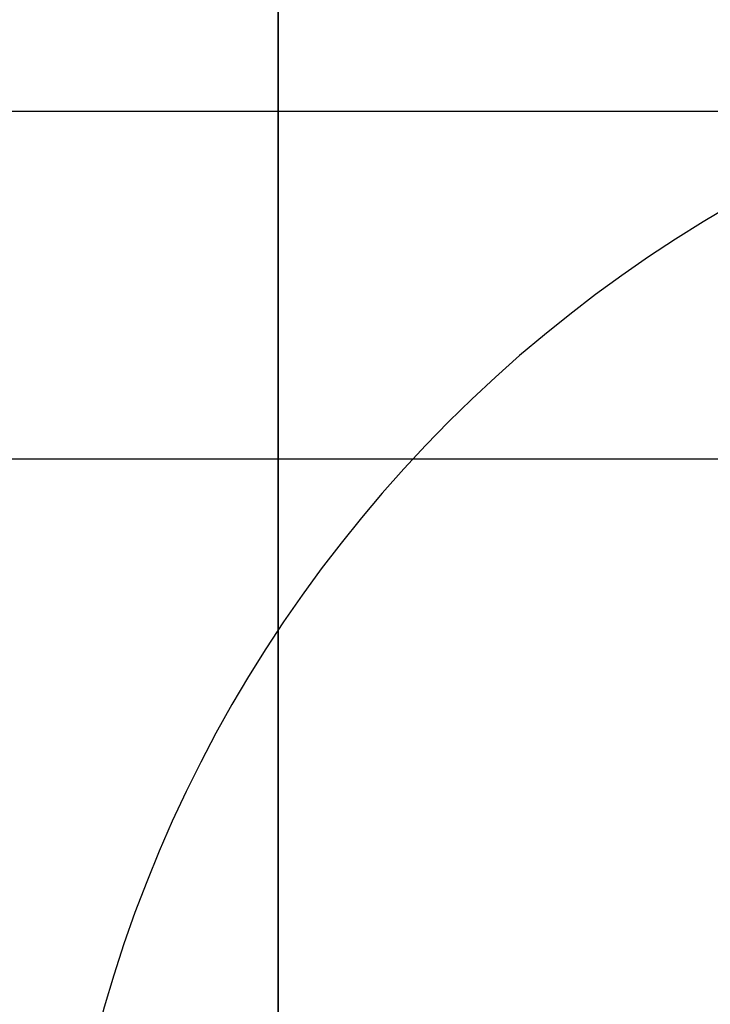
# Model space of a CAD drawing. Units: inches. Extents: x -2.1 to 11.5, y 0.2 to 8.1.
# Drawn here: x 1.6 to 1.6, y 3.4 to 3.4 of the extents above; entities that cross this region are included whole.
import ezdxf

# ---------------------------------------------------------------- set-up
doc = ezdxf.new("R2010")
doc.units = ezdxf.units.IN
doc.header["$MEASUREMENT"] = 0

msp = doc.modelspace()

# ---------------------------------------------------------------- linework, layer by layer
at = {"color": 7, "linetype": 'Continuous', "lineweight": 25}
for p, q in [((1.5632031, 3.44044612), (1.5632031, 3.42846392)), ((1.5632031, 3.42931979), (1.5632031, 3.43959025)), ((1.56491485, 3.43728857), (1.55977962, 3.43728857)), ((1.56491485, 3.43662737), (1.55977962, 3.43662737))]:
    msp.add_line(p, q, dxfattribs=at)
for radius in [0.00513523, 0.00513523, 0.00513523, 0.00513523, 0.00256761, 0.00256761]:
    msp.add_arc((1.56534278, 3.43488296), radius, 90, 180, dxfattribs=at)

doc.saveas('drawing.dxf')
